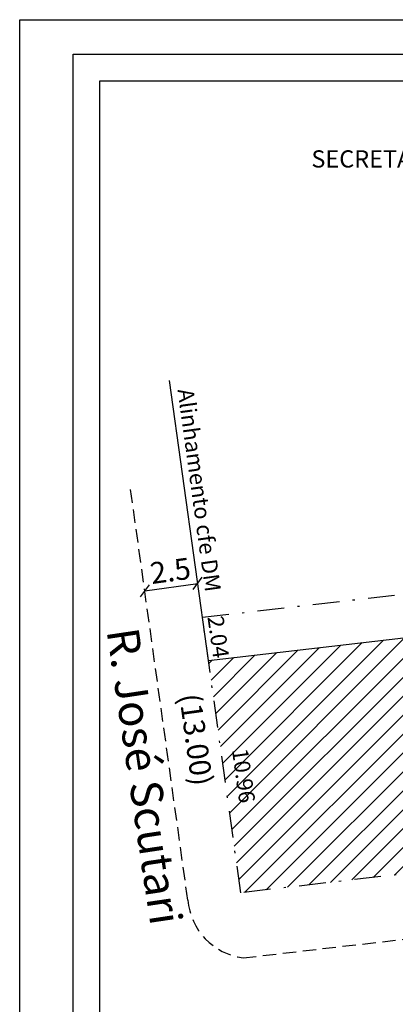
# Model space of a CAD drawing. Extents: x 183623 to 183675, y 1677552.3 to 1677625.7.
# Drawn here: x 183623 to 183640.6, y 1677579.7 to 1677625.7 of the extents above; entities that cross this region are included whole.
import ezdxf

# ---------------------------------------------------------------- set-up
doc = ezdxf.new("R2010")
doc.units = 0
doc.header["$LTSCALE"] = 2.5
doc.header["$MEASUREMENT"] = 0
doc.header["$PDMODE"] = 2
doc.header["$PDSIZE"] = -0.5
doc.linetypes.add('DASHDOT', pattern=[1, 0.5, -0.25, 0, -0.25])
doc.linetypes.add('DASHED2', pattern=[0.375, 0.25, -0.125])
doc.layers.get('0').update_dxf_attribs({"linetype": 'CONTINUOUS'})
doc.layers.get('DEFPOINTS').update_dxf_attribs({"linetype": 'CONTINUOUS'})
for name, color, linetype in [('T-ALINH-PROJ-C', 6, 'CONTINUOUS'), ('T-DIM', 1, 'CONTINUOUS'), ('T-MATRICULA', 5, 'DASHDOT'), ('T-MFIO-EXI', 7, 'DASHED2'), ('T-TEXTP', 7, 'CONTINUOUS')]:
    doc.layers.add(name, color=color, linetype=linetype)
doc.styles.add('SANSSERIFBOLDOBLIQUE', font='sasbo___.pfb', dxfattribs={"height": 1.8})
doc.styles.get("Standard").update_dxf_attribs({"font": 'ARIAL.TTF'})
doc.dimstyles.get("Standard").update_dxf_attribs({"dimtxt": 0.18, "dimasz": 0.18, "dimexe": 0.18, "dimexo": 0.0625, "dimgap": 0.09, "dimtad": 0, "dimtih": 1, "dimtoh": 1, "dimdec": 4, "dimzin": 0, "dimdsep": 46, "dimtxsty": 'Standard', "dimcen": 0.09, "dimadec": 0, "dimazin": 0, "dimtfac": 1, "dimtdec": 4, "dimtofl": 0, "dimtmove": 0, "dimatfit": 0, "dimfxl": 0, "dimtolj": 1, "dimtzin": 0, "dimarcsym": 0})

# ---------------------------------------------------------------- blocks, each defined once
blk = doc.blocks.new('*D12')
at = {"layer": 'DEFPOINTS', "color": 0}
for p in [(183661.244, 1677602.462), (183661.389, 1677601.201), (183631.585, 1677597.772)]:
    blk.add_point(p, dxfattribs=at)
at = {"layer": 'T-MATRICULA', "color": 0, "insert": (183645.908, 1677600.697), "char_height": 1, "attachment_point": 5, "rotation": 6.5619}
blk.add_mtext('\\A1;(30.00)', dxfattribs=at)
blk = doc.blocks.new('*D14')
at = {"layer": 'DEFPOINTS', "color": 0}
for p in [(183663.182, 1677588.325), (183663.318, 1677587.151), (183633.379, 1677584.895)]:
    blk.add_point(p, dxfattribs=at)
at = {"layer": 'T-MATRICULA', "color": 0, "insert": (183647.891, 1677585.375), "char_height": 1, "attachment_point": 5, "rotation": 6.5661}
blk.add_mtext('\\A1;(30.00)', dxfattribs=at)
blk = doc.blocks.new('*D15')
at = {"layer": 'DEFPOINTS', "color": 0}
for p in [(183631.585, 1677597.772), (183633.379, 1677584.895), (183632.309, 1677584.746)]:
    blk.add_point(p, dxfattribs=at)
at = {"layer": 'T-MATRICULA', "color": 0, "insert": (183631.291, 1677592.053), "char_height": 1, "attachment_point": 5, "rotation": 277.9312}
blk.add_mtext('\\A1;(13.00)', dxfattribs=at)
blk = doc.blocks.new('*D16')
at = {"layer": 'DEFPOINTS', "color": 0}
for p in [(183631.868, 1677595.754), (183632.746, 1677595.876), (183633.379, 1677584.895)]:
    blk.add_point(p, dxfattribs=at)
at = {"layer": 'T-DIM', "color": 0, "insert": (183633.513, 1677590.366), "char_height": 0.75, "attachment_point": 5, "rotation": 277.9232}
blk.add_mtext('\\A1;10.96', dxfattribs=at)
blk = doc.blocks.new('*D17')
at = {"layer": 'DEFPOINTS', "color": 0}
for p in [(183631.585, 1677597.772), (183632.19, 1677597.857), (183631.868, 1677595.754)]:
    blk.add_point(p, dxfattribs=at)
at = {"layer": 'T-DIM', "color": 0, "insert": (183632.331, 1677596.848), "char_height": 0.75, "attachment_point": 5, "rotation": 277.9747}
blk.add_mtext('\\A1;2.04', dxfattribs=at)
blk = doc.blocks.new('*D18')
at = {"layer": 'DEFPOINTS', "color": 0}
for p in [(183661.389, 1677601.201), (183661.464, 1677600.547), (183631.585, 1677597.772)]:
    blk.add_point(p, dxfattribs=at)
at = {"layer": 'T-DIM', "color": 0, "insert": (183648.194, 1677599.02), "char_height": 0.75, "attachment_point": 5, "rotation": 6.5619}
blk.add_mtext('\\A1;30.00', dxfattribs=at)
blk = doc.blocks.new('*D20')
at = {"layer": 'DEFPOINTS', "color": 0}
for p in [(183661.665, 1677599.22), (183661.752, 1677598.466), (183631.868, 1677595.754)]:
    blk.add_point(p, dxfattribs=at)
at = {"layer": 'T-DIM', "color": 0, "insert": (183648.569, 1677596.932), "char_height": 0.75, "attachment_point": 5, "rotation": 6.6351}
blk.add_mtext('\\A1;30.00', dxfattribs=at)
blk = doc.blocks.new('_Oblique')
at = {"color": 0, "linetype": 'ByBlock', "lineweight": -2}
blk.add_line((-0.5, -0.5), (0.5, 0.5), dxfattribs=at)
blk = doc.blocks.new('*D24')
at = {"layer": 'DEFPOINTS', "color": 0}
for p in [(183631.16, 1677600.833), (183628.683, 1677600.487), (183631.366, 1677599.356)]:
    blk.add_point(p, dxfattribs=at)
at = {"layer": 'T-DIM', "color": 0, "lineweight": -2}
blk.add_line((183628.889, 1677599.01), (183631.366, 1677599.356), dxfattribs=at)
at = {"layer": 'T-DIM', "color": 0, "lineweight": -2, "xscale": 0.5, "yscale": 0.5, "zscale": 0.5}
for p, rotation in [((183631.366, 1677599.356), 7.941627433410495), ((183628.889, 1677599.01), 187.9416274334105)]:
    blk.add_blockref('_Oblique', p, dxfattribs=dict(at, rotation=rotation))
at = {"layer": 'T-DIM', "color": 0, "insert": (183630.088, 1677599.946), "char_height": 1, "attachment_point": 5, "rotation": 7.9416}
blk.add_mtext('\\A1;2.5', dxfattribs=at)

msp = doc.modelspace()

# ---------------------------------------------------------------- hatches: boundary and pattern name
at = {"layer": 'T-TEXTP'}
h = msp.add_hatch(dxfattribs=at)
h.set_pattern_fill('ANSI31', color=256, scale=5, style=0)
h.set_pattern_definition([(45, (0, 0), (-0.44194173824, 0.44194173824), [])])
h.paths.add_polyline_path([(183663.182, 1677588.325), (183661.665, 1677599.22), (183631.866, 1677595.754), (183633.379, 1677584.895)])
h.paths.add_polyline_path([(183633.882, 1677591.848), (183634.273, 1677589.04), (183633.143, 1677588.883), (183632.752, 1677591.691)], flags=24)
h.paths.add_polyline_path([(183647.061, 1677597.332), (183649.945, 1677597.667), (183650.076, 1677596.533), (183647.193, 1677596.198)], flags=24)
h.paths.add_polyline_path([(183662.026, 1677595.389), (183662.417, 1677592.583), (183661.287, 1677592.426), (183660.896, 1677595.231)], flags=24)
h.paths.add_polyline_path([(183640.479, 1677591.008), (183645.82, 1677591.008), (183645.82, 1677589.487), (183640.479, 1677589.487)], flags=24)
h.paths.add_polyline_path([(183643.844, 1677593.692), (183651.943, 1677593.692), (183651.943, 1677592.171), (183643.844, 1677592.171)], flags=24)

# ---------------------------------------------------------------- linework, layer by layer
msp.add_lwpolyline([(183625.539, 1677624.092), (183672.481, 1677624.092), (183672.481, 1677554.843), (183625.539, 1677554.843)], close=True)
at = {"layer": 'DEFPOINTS'}
msp.add_lwpolyline([(183623.039, 1677625.704), (183674.981, 1677625.704), (183674.981, 1677552.343), (183623.039, 1677552.343)], close=True, dxfattribs=at)
at = {"layer": 'T-ALINH-PROJ-C'}
for q in [(183630.043, 1677608.838), (183671.231, 1677600.333)]:
    msp.add_line((183631.868, 1677595.754), q, dxfattribs=at)
at = {"layer": 'T-DIM'}
msp.add_lwpolyline([(183626.789, 1677622.842), (183671.231, 1677622.842), (183671.231, 1677556.093), (183626.789, 1677556.093)], close=True, dxfattribs=at)
at = {"layer": 'T-MATRICULA'}
for p, q in [((183631.585, 1677597.772), (183661.389, 1677601.201)), ((183633.379, 1677584.895), (183631.585, 1677597.772)), ((183663.182, 1677588.325), (183633.379, 1677584.895))]:
    msp.add_line(p, q, dxfattribs=at)
at = {"layer": 'T-MFIO-EXI'}
for p, q in [((183630.903, 1677584.55), (183628.218, 1677603.827)), ((183633.486, 1677581.848), (183670.676, 1677586.174))]:
    msp.add_line(p, q, dxfattribs=at)
msp.add_arc((183633.894, 1677584.823), 3.004, 185.2253, 262.1786, dxfattribs=at)

# ---------------------------------------------------------------- texts
at = {"layer": 'T-TEXTP', "ltscale": 0.75, "style": 'SANSSERIFBOLDOBLIQUE'}
msp.add_text('SECRETARIA  DO PLANEJAMENTO  MUNICIPAL', height=0.80552, dxfattribs=at).set_placement((183636.684, 1677618.794))
at = {"layer": 'T-TEXTP', "width": 22.81074, "attachment_point": 1}
for s, insert, char_height, rotation in [('Alinhamento cfe DM', (183631.163, 1677608.507), 0.75, 277.8008), ('R. José Scutari', (183628.582, 1677597.371), 1.5, 278.4863)]:
    msp.add_mtext(s, dxfattribs=dict(at, insert=insert, char_height=char_height, rotation=rotation))

# ---------------------------------------------------------------- dimensions: what is measured, and where the dimension line sits
at = {"layer": 'T-DIM'}
for base, p1, p2, angle, picture, middle in [((183661.464, 1677600.547), (183631.585, 1677597.772), (183661.389, 1677601.201), 6.5619, '*D18', (183648.194, 1677599.02)), ((183661.752, 1677598.466), (183631.868, 1677595.754), (183661.665, 1677599.22), 6.6351, '*D20', (183648.569, 1677596.932)), ((183632.19, 1677597.857), (183631.868, 1677595.754), (183631.585, 1677597.772), 97.9747, '*D17', (183632.331, 1677596.848)), ((183632.746, 1677595.876), (183633.379, 1677584.895), (183631.868, 1677595.754), 97.9232, '*D16', (183633.513, 1677590.366))]:
    dim = msp.add_linear_dim(base=base, p1=p1, p2=p2, angle=angle, dimstyle='Standard', override={"dimtxt": 0.75, "dimtih": 0, "dimtoh": 0, "dimdec": 2, "dimse1": 1, "dimse2": 1, "dimsd1": 1, "dimsd2": 1, "dimtdec": 2, "dimatfit": 3}, dxfattribs=at)
    dim.commit()
    dim.dimension.update_dxf_attribs({"geometry": picture, "text_midpoint": middle, "dimtype": 161})
dim = msp.add_linear_dim(base=(183631.366, 1677599.356), p1=(183628.683, 1677600.487), p2=(183631.16, 1677600.833), angle=7.9416, text='2.5', dimstyle='Standard', override={"dimtxt": 1, "dimasz": 0.5, "dimtih": 0, "dimtoh": 0, "dimdec": 2, "dimblk1": 'Oblique', "dimblk2": 'Oblique', "dimsah": 1, "dimse1": 1, "dimse2": 1, "dimsd1": 0, "dimsd2": 0, "dimtdec": 2, "dimtofl": 1, "dimtmove": 2, "dimatfit": 3}, dxfattribs=at)
dim.commit()
dim.dimension.update_dxf_attribs({"geometry": '*D24', "text_midpoint": (183630.088, 1677599.946), "dimtype": 161})
at = {"layer": 'T-MATRICULA'}
for base, p1, p2, angle, text, picture, middle in [((183661.244, 1677602.462), (183631.585, 1677597.772), (183661.389, 1677601.201), 6.5619, '(30.00)', '*D12', (183645.908, 1677600.697)), ((183632.309, 1677584.746), (183631.585, 1677597.772), (183633.379, 1677584.895), 277.9312, '(13.00)', '*D15', (183631.291, 1677592.053)), ((183663.318, 1677587.151), (183633.379, 1677584.895), (183663.182, 1677588.325), 6.5661, '(30.00)', '*D14', (183647.891, 1677585.375))]:
    dim = msp.add_linear_dim(base=base, p1=p1, p2=p2, angle=angle, text=text, dimstyle='Standard', override={"dimtxt": 1, "dimtih": 0, "dimtoh": 0, "dimdec": 2, "dimse1": 1, "dimse2": 1, "dimsd1": 1, "dimsd2": 1, "dimtdec": 2, "dimatfit": 3}, dxfattribs=at)
    dim.commit()
    dim.dimension.update_dxf_attribs({"geometry": picture, "text_midpoint": middle, "dimtype": 161})

doc.saveas('drawing.dxf')
